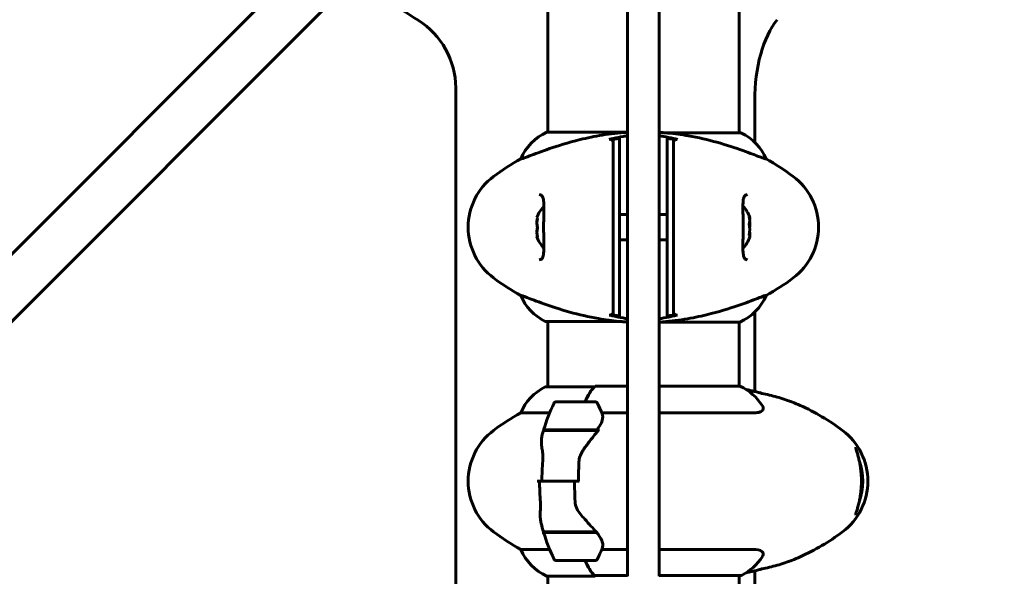
# Model space of a CAD drawing. Units: millimetres. Extents: x 8269 to 18515, y -285 to 17446.
# Drawn here: x 13664 to 13975, y 6282 to 6457 of the extents above; entities that cross this region are included whole.
import ezdxf

# ---------------------------------------------------------------- set-up
doc = ezdxf.new("R2010")
doc.units = ezdxf.units.MM
doc.header["$LTSCALE"] = 70
doc.layers.add('Widoczne (ISO)', color=7, linetype='Continuous', lineweight=60)
doc.layers.add('Wymiar (ISO)', color=116, linetype='Continuous', lineweight=18)
doc.styles.add('Tekst etykiety (ISO)', font='tahoma.ttf')
doc.dimstyles.new('Domyślne (ISO)', dxfattribs={"dimscale": 70, "dimtxt": 3.5, "dimasz": 2.5, "dimexe": 3.175, "dimexo": 0, "dimgap": 0.762, "dimtad": 1, "dimtoh": 1, "dimdec": 0, "dimrnd": 1e-08, "dimzin": 0, "dimtxsty": 'Tekst etykiety (ISO)', "dimcen": 0.09, "dimdle": 10, "dimclrd": 256, "dimclre": 256, "dimclrt": 256, "dimadec": 0, "dimazin": 0, "dimtfac": 0.714286, "dimtdec": 0, "dimtmove": 0, "dimatfit": 3, "dimfxl": 0, "dimtolj": 1, "dimtzin": 0, "dimlwd": 50, "dimlwe": 50, "dimarcsym": 0})

# ---------------------------------------------------------------- blocks, each defined once
blk = doc.blocks.new('*D7')
at = {"layer": 'Defpoints', "color": 0}
for p in [(17400.33, 11160.36), (17400.33, 9077.2), (9160.58, 6337.05)]:
    blk.add_point(p, dxfattribs=at)
at = {"layer": 'Wymiar (ISO)', "lineweight": 50}
for p, q in [((9160.58, 6337.05), (9160.58, 11382.61)), ((17400.33, 9077.2), (17400.33, 11382.61)), ((9335.58, 11160.36), (17225.33, 11160.36))]:
    blk.add_line(p, q, dxfattribs=at)
at = {"layer": 'Wymiar (ISO)'}
for points in [[(9335.58, 11189.53), (9335.58, 11131.2), (9160.58, 11160.36)], [(17225.33, 11189.53), (17225.33, 11131.2), (17400.33, 11160.36)]]:
    blk.add_solid(points, dxfattribs=at)
at = {"layer": 'Wymiar (ISO)', "lineweight": 50, "insert": (13280.46, 11469.89), "char_height": 245, "attachment_point": 2, "style": 'Tekst etykiety (ISO)'}
blk.add_mtext('\\A1;8240', dxfattribs=at)
blk = doc.blocks.new('*D10')
at = {"layer": 'Defpoints', "color": 0}
for p in [(15925.38, 8197.05), (11131.74, 5807.05), (15925.38, 3282.67)]:
    blk.add_point(p, dxfattribs=at)
at = {"layer": 'Wymiar (ISO)', "lineweight": 50}
for p, q in [((15925.38, 8197.05), (15925.38, 3060.42)), ((11131.74, 5807.05), (11131.74, 3060.42)), ((11306.74, 3282.67), (15750.38, 3282.67))]:
    blk.add_line(p, q, dxfattribs=at)
at = {"layer": 'Wymiar (ISO)'}
for points in [[(11306.74, 3311.83), (11306.74, 3253.5), (11131.74, 3282.67)], [(15750.38, 3311.83), (15750.38, 3253.5), (15925.38, 3282.67)]]:
    blk.add_solid(points, dxfattribs=at)
at = {"layer": 'Wymiar (ISO)', "lineweight": 50, "insert": (13528.56, 3590.72), "char_height": 245, "attachment_point": 2, "style": 'Tekst etykiety (ISO)'}
blk.add_mtext('\\A1;4794', dxfattribs=at)

msp = doc.modelspace()

# ---------------------------------------------------------------- linework, layer by layer
at = {"layer": 'Widoczne (ISO)'}
for p, q in [((13803.86, 6525.53), (13376.34, 6098.01)), ((13386.94, 6087.4), (13814.47, 6514.93)), ((13855.98, 6501.64), (13855.98, 6431.04)), ((13865.98, 6431.04), (13865.98, 6501.64)), ((13830.83, 6467.45), (13830.83, 6421.95)), ((13891.13, 6467.45), (13891.13, 6421.77)), ((13801.83, 6108.05), (13801.83, 6435.96)), ((13896.05, 6431.94), (13896.05, 6418.8)), ((13855.98, 6417.87), (13855.98, 6431.04)), ((13865.98, 6431.04), (13865.98, 6417.87)), ((13855.98, 6421.95), (13830.57, 6421.95)), ((13891.68, 6421.77), (13868.11, 6421.77)), ((13855.98, 6410.22), (13855.98, 6417.87)), ((13865.98, 6417.87), (13865.98, 6410.22)), ((13822.32, 6413.53), (13822.36, 6413.53)), ((13899.6, 6413.53), (13899.64, 6413.53)), ((13855.98, 6410.22), (13855.98, 6397.26)), ((13865.98, 6397.26), (13865.98, 6410.22)), ((13855.98, 6397.26), (13855.98, 6282.07)), ((13865.98, 6282.07), (13865.98, 6397.26)), ((13855.98, 6396.05), (13853.48, 6396.05)), ((13865.98, 6396.05), (13868.48, 6396.05)), ((13855.98, 6388.05), (13853.48, 6388.05)), ((13865.98, 6388.05), (13868.48, 6388.05)), ((13822.36, 6370.56), (13822.32, 6370.56)), ((13899.64, 6370.56), (13899.6, 6370.56)), ((13896.05, 6365.29), (13896.05, 6340.3)), ((13830.28, 6362.32), (13853.85, 6362.32)), ((13830.83, 6362.32), (13830.83, 6341.77)), ((13865.98, 6362.14), (13891.39, 6362.14)), ((13891.13, 6362.14), (13891.13, 6341.95)), ((13845.57, 6341.77), (13830.28, 6341.77)), ((13855.98, 6341.95), (13845.77, 6341.95)), ((13891.39, 6341.95), (13865.98, 6341.95)), ((13845.65, 6337.05), (13833.65, 6337.05)), ((13822.32, 6333.53), (13831.43, 6333.53)), ((13847.88, 6333.53), (13855.98, 6333.53)), ((13865.98, 6333.53), (13895.32, 6333.53)), ((13829.48, 6328.05), (13846.75, 6328.05)), ((13829.54, 6328.25), (13846.28, 6328.25)), ((13834.6, 6328.25), (13834.6, 6328.05)), ((13834.63, 6328.05), (13834.63, 6328.25)), ((13834.85, 6328.25), (13834.85, 6328.05)), ((13835.28, 6328.05), (13835.28, 6328.25)), ((13835.52, 6328.25), (13835.52, 6328.05)), ((13835.9, 6328.25), (13835.9, 6328.05)), ((13836.68, 6328.05), (13836.68, 6328.25)), ((13836.84, 6328.25), (13836.84, 6328.05)), ((13837.6, 6328.25), (13837.6, 6328.05)), ((13838.6, 6328.05), (13838.6, 6328.25)), ((13838.66, 6328.25), (13838.66, 6328.05)), ((13839.65, 6328.25), (13839.65, 6328.05)), ((13840.7, 6328.05), (13840.7, 6328.25)), ((13841.59, 6328.25), (13841.59, 6328.05)), ((13841.71, 6328.25), (13841.71, 6328.05)), ((13842.62, 6328.05), (13842.62, 6328.25)), ((13843.2, 6328.25), (13843.2, 6328.05)), ((13843.41, 6328.25), (13843.41, 6328.05)), ((13844.02, 6328.05), (13844.02, 6328.25)), ((13844.19, 6328.25), (13844.19, 6328.05)), ((13844.46, 6328.25), (13844.46, 6328.05)), ((13844.67, 6328.25), (13844.67, 6328.05)), ((13844.67, 6328.05), (13844.67, 6328.25)), ((13845.13, 6328.05), (13845.13, 6328.25)), ((13846.28, 6328.25), (13847.14, 6328.25)), ((13829.01, 6312.05), (13827.51, 6312.05)), ((13839.29, 6312.05), (13829.01, 6312.05)), ((13829.01, 6312.05), (13839.29, 6312.05)), ((13839.29, 6312.05), (13840.79, 6312.05)), ((13829.54, 6295.85), (13829.06, 6295.85)), ((13846.11, 6296.05), (13829.48, 6296.05)), ((13846.28, 6295.85), (13829.54, 6295.85)), ((13834.6, 6296.05), (13834.6, 6295.85)), ((13834.63, 6295.85), (13834.63, 6296.05)), ((13834.85, 6296.05), (13834.85, 6295.85)), ((13835.28, 6295.85), (13835.28, 6296.05)), ((13835.52, 6296.05), (13835.52, 6295.85)), ((13835.9, 6296.05), (13835.9, 6295.85)), ((13836.68, 6295.85), (13836.68, 6296.05)), ((13836.84, 6296.05), (13836.84, 6295.85)), ((13837.6, 6296.05), (13837.6, 6295.85)), ((13838.6, 6295.85), (13838.6, 6296.05)), ((13838.66, 6296.05), (13838.66, 6295.85)), ((13839.65, 6296.05), (13839.65, 6295.85)), ((13840.7, 6295.85), (13840.7, 6296.05)), ((13841.59, 6296.05), (13841.59, 6295.85)), ((13841.71, 6296.05), (13841.71, 6295.85)), ((13842.62, 6295.85), (13842.62, 6296.05)), ((13843.2, 6296.05), (13843.2, 6295.85)), ((13843.41, 6296.05), (13843.41, 6295.85)), ((13844.02, 6295.85), (13844.02, 6296.05)), ((13844.19, 6296.05), (13844.19, 6295.85)), ((13844.46, 6296.05), (13844.46, 6295.85)), ((13844.67, 6296.05), (13844.67, 6295.85)), ((13844.67, 6295.85), (13844.67, 6296.05)), ((13831.43, 6290.56), (13822.32, 6290.56)), ((13855.98, 6290.56), (13847.88, 6290.56)), ((13895.32, 6290.56), (13865.98, 6290.56)), ((13833.65, 6287.05), (13845.65, 6287.05)), ((13896.05, 6283.79), (13896.05, 6098.8)), ((13830.57, 6282.14), (13845.77, 6282.14)), ((13830.83, 6282.14), (13830.83, 6101.89)), ((13845.63, 6282.32), (13855.98, 6282.32)), ((13865.98, 6282.32), (13891.68, 6282.32)), ((13891.13, 6282.32), (13891.13, 6101.77))]:
    msp.add_line(p, q, dxfattribs=at)
for centre, radius, start, end in [((13860.98, 6572.05), 135, 228.1847, 238.2686), ((13776.83, 6435.96), 25, 0, 58.2686), ((13837.07, 6407.33), 16, 113.9755, 157.2158), ((13891.68, 6421.27), 0.5, 64.0172, 90), ((13884.89, 6407.33), 16, 22.7842, 64.0172), ((13855.78, 6352.05), 70, 118.5557, 126.8699), ((13866.18, 6352.05), 70, 53.1301, 61.4443), ((13825.78, 6392.05), 20, 126.8699, 233.1301), ((13896.18, 6392.05), 20, 306.8699, 53.1301), ((13836.64, 6392.05), 9.67, 136.5882, 161.8761), ((13885.31, 6392.05), 9.67, 18.7538, 43.4118), ((13836.64, 6392.05), 9.67, 198.1239, 223.4118), ((13885.31, 6392.05), 9.67, 316.5882, 341.2462), ((13855.78, 6432.05), 70, 233.1301, 241.4443), ((13866.18, 6432.05), 70, 298.5557, 306.8699), ((13837.07, 6376.76), 16, 202.7842, 244.0172), ((13884.89, 6376.76), 16, 293.9755, 337.2158), ((13830.28, 6362.82), 0.5, 244.0172, 270), ((13837.07, 6327.33), 16, 115.9828, 157.2158), ((13830.28, 6341.27), 0.5, 90, 115.9828), ((13884.89, 6327.33), 16, 31.8029, 66.0245), ((13883.27, 6312.05), 56.11, 154.1852, 163.2199), ((13833.65, 6336.05), 1, 90, 154.1852), ((13845.65, 6336.05), 1, 25.8148, 90), ((13796.04, 6312.05), 56.11, 22.2133, 25.8148), ((13881.69, 6272.05), 70, 53.1301, 65.8462), ((13855.78, 6272.05), 70, 118.5557, 126.8699), ((13825.78, 6312.05), 20, 126.8699, 233.1301), ((13883.27, 6312.05), 56.11, 163.433, 164.837), ((13911.69, 6312.05), 20, 306.8699, 53.1301), ((13883.27, 6312.05), 56.11, 193.724, 196.567), ((13855.78, 6352.05), 70, 233.1301, 241.4443), ((13883.27, 6312.05), 56.11, 196.7801, 205.8148), ((13881.69, 6352.05), 70, 294.1538, 306.8699), ((13837.07, 6296.76), 16, 202.7842, 246.0245), ((13796.04, 6312.05), 56.11, 334.1852, 337.7867), ((13833.65, 6288.05), 1, 205.8148, 270), ((13845.65, 6288.05), 1, 270, 334.1852), ((13884.89, 6296.76), 16, 295.9828, 328.1971), ((13891.68, 6282.82), 0.5, 270, 295.9828)]:
    msp.add_arc(centre, radius, start, end, dxfattribs=at)
for centre, major_axis, ratio, start_param, end_param in [((13911.05, 6431.94), (0, 30), 0.5, 0.556458, 1.570796), ((13836.64, 6393.36), (-9.19, 0), 0.898178, 6.093567, 6.472804), ((13836.64, 6395.04), (-9.19, 0), 0.068356, 6.260815, 6.472804), ((13836.64, 6393.72), (-9.19, 0), 0.829822, 6.122702, 6.305555), ((13885.31, 6394.17), (9.19, 0), 0.705394, 6.093567, 6.472804), ((13885.31, 6394.94), (9.19, 0), 0.261155, 6.196447, 6.472804), ((13836.64, 6390.37), (-9.19, 0), 0.829822, 6.093567, 6.472804), ((13836.64, 6390.73), (-9.19, 0), 0.898178, 6.122702, 6.305555), ((13885.31, 6391.28), (9.19, 0), 0.966549, 6.093567, 6.472804), ((13885.31, 6392.81), (9.19, 0), 0.966549, 6.196447, 6.371623), ((13836.64, 6389.05), (-9.19, 0), 0.068356, 6.122702, 6.472804), ((13885.31, 6389.15), (9.19, 0), 0.261155, 6.194747, 6.472804), ((13885.31, 6389.92), (9.19, 0), 0.705394, 6.196447, 6.371623), ((13849.02, 6327.33), (0, -16), 0.5, 3.560044, 4.060147), ((13849.02, 6327.33), (0, -16), 0.5, 3.595078, 4.060147), ((13817.85, 6312.05), (0, -56.11), 0.5, 1.859944, 1.863665), ((13835.12, 6326.98), (13.05, 6.16), 0.427542, 5.566548, 5.601548), ((13924.96, 6312.05), (0, 10.25), 0.5, 4.060459, 5.364321), ((13817.85, 6312.05), (0, 56.11), 0.5, 4.41952, 4.423241), ((13849.02, 6296.76), (0, 16), 0.5, 2.223038, 2.723141), ((13849.02, 6296.76), (0, 16), 0.5, 2.223038, 2.688107), ((13845.63, 6282.82), (0, -0.5), 0.5, 5.8297, 6.283185), ((13845.63, 6282.55), (0, -0.5), 0.5, 0.616365, 1.111118)]:
    msp.add_ellipse(centre, major_axis=major_axis, ratio=ratio, start_param=start_param, end_param=end_param, dxfattribs=at)
for points, knots in [([(13855.98, 6421.92), (13853.26, 6421.76), (13850.59, 6421.46), (13845.61, 6420.66), (13843.3, 6420.18), (13837.16, 6418.69), (13833.98, 6417.68), (13828.75, 6415.89), (13826.61, 6415.07), (13824.17, 6414.14), (13823.48, 6413.88), (13822.66, 6413.59), (13822.44, 6413.53), (13822.36, 6413.53)], [0.504238, 0.504238, 0.504238, 0.504238, 1.335665, 1.335665, 2.108644, 2.108644, 3.44936, 3.44936, 4.840595, 4.840595, 5.656639, 5.656639, 6.296646, 6.296646, 6.296646, 6.296646]), ([(13851.48, 6418.73), (13851.48, 6418.84), (13851.46, 6418.95), (13851.39, 6419.15), (13851.34, 6419.25), (13851.2, 6419.44), (13851.1, 6419.53), (13850.88, 6419.66), (13850.75, 6419.7), (13850.5, 6419.74), (13850.37, 6419.74), (13850.24, 6419.71)], [-0.1818329, -0.1818329, -0.1818329, -0.1818329, -0.1492948, -0.1492948, -0.1167981, -0.1167981, -0.0777862, -0.0777862, -0.0389076, -0.0389076, 0, 0, 0, 0]), ([(13855.98, 6420.89), (13855.51, 6420.81), (13855.04, 6420.73), (13853.54, 6420.45), (13852.5, 6420.23), (13851.48, 6420)], [35.2481222, 35.2481222, 35.2481222, 35.2481222, 35.3783959, 35.3783959, 35.6691337, 35.6691337, 35.6691337, 35.6691337]), ([(13853.48, 6420.06), (13853.31, 6420.03), (13853.14, 6420), (13852.48, 6419.88), (13851.98, 6419.79), (13851.48, 6419.71)], [0.1024049, 0.1024049, 0.1024049, 0.1024049, 0.1531841, 0.1531841, 0.3055229, 0.3055229, 0.3055229, 0.3055229]), ([(13851.48, 6419.71), (13851.48, 6419.65), (13851.48, 6419.59), (13851.48, 6418.04), (13851.48, 6415.45), (13851.48, 6410.61)], [-4.248844, -4.248844, -4.248844, -4.248844, -4.082736, -4.082736, 0, 0, 0, 0]), ([(13853.48, 6410.94), (13853.48, 6413.49), (13853.48, 6415.41), (13853.48, 6418.32), (13853.48, 6419.33), (13853.48, 6420.06)], [0.000151, 0.000151, 0.000151, 0.000151, 2.167015, 2.167015, 4.288732, 4.288732, 4.288732, 4.288732]), ([(13868.11, 6421.77), (13867.67, 6421.8), (13867.23, 6421.84), (13866.52, 6421.88), (13866.25, 6421.9), (13865.98, 6421.91)], [8.9941465, 8.9941465, 8.9941465, 8.9941465, 9.1268958, 9.1268958, 9.2085618, 9.2085618, 9.2085618, 9.2085618]), ([(13870.48, 6420), (13869.45, 6420.23), (13868.41, 6420.45), (13866.91, 6420.73), (13866.44, 6420.81), (13865.98, 6420.89)], [9.0036319, 9.0036319, 9.0036319, 9.0036319, 9.2941564, 9.2941564, 9.4244301, 9.4244301, 9.4244301, 9.4244301]), ([(13868.11, 6421.77), (13868.11, 6421.77), (13868.11, 6421.77), (13868.11, 6421.77), (13868.12, 6421.77), (13868.13, 6421.76), (13868.14, 6421.76), (13868.18, 6421.76), (13868.23, 6421.75), (13868.4, 6421.74), (13868.53, 6421.73), (13868.64, 6421.72), (13868.64, 6421.72), (13868.64, 6421.72)], [-0.6769435, -0.6769435, -0.6769435, -0.6769435, -0.6754271, -0.6754271, -0.6691157, -0.6691157, -0.6591481, -0.6591481, -0.6186601, -0.6186601, -0.5430404, -0.5430404, -0.5428072, -0.5428072, -0.5428072, -0.5428072]), ([(13870.48, 6419.71), (13869.98, 6419.79), (13869.48, 6419.88), (13868.81, 6420), (13868.64, 6420.03), (13868.48, 6420.06)], [0.0013915, 0.0013915, 0.0013915, 0.0013915, 0.1537298, 0.1537298, 0.2045095, 0.2045095, 0.2045095, 0.2045095]), ([(13868.48, 6420.06), (13868.48, 6419.33), (13868.48, 6418.32), (13868.48, 6415.41), (13868.48, 6413.49), (13868.48, 6410.94)], [0.03904, 0.03904, 0.03904, 0.03904, 2.160856, 2.160856, 4.32787, 4.32787, 4.32787, 4.32787]), ([(13899.6, 6413.53), (13899.45, 6413.53), (13898.82, 6413.75), (13896.46, 6414.64), (13894.64, 6415.35), (13889.98, 6417.01), (13887.24, 6417.93), (13881.3, 6419.58), (13878.31, 6420.29), (13872.98, 6421.22), (13870.82, 6421.51), (13868.64, 6421.72)], [0.155968, 0.155968, 0.155968, 0.155968, 1.115261, 1.115261, 2.198537, 2.198537, 3.266815, 3.266815, 4.24236, 4.24236, 4.896886, 4.896886, 4.896886, 4.896886]), ([(13871.71, 6419.71), (13871.61, 6419.73), (13871.5, 6419.74), (13871.29, 6419.72), (13871.19, 6419.7), (13870.97, 6419.6), (13870.86, 6419.53), (13870.68, 6419.35), (13870.6, 6419.23), (13870.5, 6418.99), (13870.48, 6418.86), (13870.48, 6418.73)], [-0.1818659, -0.1818659, -0.1818659, -0.1818659, -0.1498572, -0.1498572, -0.117853, -0.117853, -0.078763, -0.078763, -0.0394523, -0.0394523, 0, 0, 0, 0]), ([(13870.48, 6410.61), (13870.48, 6413.5), (13870.48, 6415.59), (13870.48, 6418.15), (13870.48, 6418.93), (13870.48, 6419.59), (13870.48, 6419.65), (13870.48, 6419.71)], [-9.772808, -9.772808, -9.772808, -9.772808, -7.329606, -7.329606, -5.690096, -5.690096, -5.523964, -5.523964, -5.523964, -5.523964]), ([(13851.48, 6410.61), (13851.48, 6410.26), (13851.48, 6409.87), (13851.48, 6409.01), (13851.48, 6408.54), (13851.48, 6408.05)], [-0.5855384, -0.5855384, -0.5855384, -0.5855384, -0.2927692, -0.2927692, 0, 0, 0, 0]), ([(13853.48, 6408.35), (13853.48, 6408.85), (13853.48, 6409.31), (13853.48, 6410.18), (13853.48, 6410.59), (13853.48, 6410.94)], [0.0059124, 0.0059124, 0.0059124, 0.0059124, 0.3050797, 0.3050797, 0.6119118, 0.6119118, 0.6119118, 0.6119118]), ([(13868.48, 6410.94), (13868.48, 6410.59), (13868.48, 6410.18), (13868.48, 6409.31), (13868.48, 6408.85), (13868.48, 6408.35)], [0.0001517, 0.0001517, 0.0001517, 0.0001517, 0.3070421, 0.3070421, 0.6062661, 0.6062661, 0.6062661, 0.6062661]), ([(13870.48, 6408.05), (13870.48, 6408.54), (13870.48, 6409.01), (13870.48, 6409.87), (13870.48, 6410.26), (13870.48, 6410.61)], [-0.5855384, -0.5855384, -0.5855384, -0.5855384, -0.2927692, -0.2927692, 0, 0, 0, 0]), ([(13851.48, 6408.05), (13851.48, 6407.15), (13851.48, 6406.03), (13851.48, 6403.26), (13851.48, 6401.5), (13851.48, 6397.56), (13851.48, 6395.29), (13851.48, 6390.67), (13851.48, 6388.25), (13851.48, 6384), (13851.48, 6382.07), (13851.48, 6378.67), (13851.48, 6377.18), (13851.48, 6376.05)], [-3.680704, -3.680704, -3.680704, -3.680704, -3.169004, -3.169004, -2.577736, -2.577736, -1.932042, -1.932042, -1.260855, -1.260855, -0.646909, -0.646909, 0, 0, 0, 0]), ([(13853.48, 6375.74), (13853.48, 6376.99), (13853.48, 6378.6), (13853.48, 6382.49), (13853.48, 6384.72), (13853.48, 6389.43), (13853.48, 6391.85), (13853.48, 6396.62), (13853.48, 6398.92), (13853.48, 6402.6), (13853.48, 6404.05), (13853.48, 6406.5), (13853.48, 6407.51), (13853.48, 6408.35)], [0.03914, 0.03914, 0.03914, 0.03914, 0.785446, 0.785446, 1.53395, 1.53395, 2.25925, 2.25925, 2.981422, 2.981422, 3.528263, 3.528263, 4.033004, 4.033004, 4.033004, 4.033004]), ([(13868.48, 6408.35), (13868.48, 6407.11), (13868.48, 6405.49), (13868.48, 6401.6), (13868.48, 6399.37), (13868.48, 6394.66), (13868.48, 6392.24), (13868.48, 6387.47), (13868.48, 6385.17), (13868.48, 6381.49), (13868.48, 6380.04), (13868.48, 6377.59), (13868.48, 6376.58), (13868.48, 6375.74)], [0.03914, 0.03914, 0.03914, 0.03914, 0.785446, 0.785446, 1.53395, 1.53395, 2.25925, 2.25925, 2.981422, 2.981422, 3.528263, 3.528263, 4.033004, 4.033004, 4.033004, 4.033004]), ([(13870.48, 6376.05), (13870.48, 6376.94), (13870.48, 6378.06), (13870.48, 6380.83), (13870.48, 6382.59), (13870.48, 6386.53), (13870.48, 6388.8), (13870.48, 6393.42), (13870.48, 6395.84), (13870.48, 6400.09), (13870.48, 6402.02), (13870.48, 6405.42), (13870.48, 6406.91), (13870.48, 6408.05)], [-3.680704, -3.680704, -3.680704, -3.680704, -3.169004, -3.169004, -2.577736, -2.577736, -1.932042, -1.932042, -1.260855, -1.260855, -0.646909, -0.646909, 0, 0, 0, 0]), ([(13828.14, 6402.3), (13828.34, 6402.3), (13828.51, 6402.26), (13828.82, 6402.14), (13828.95, 6402.05), (13829.17, 6401.76), (13829.25, 6401.59), (13829.39, 6401.19), (13829.44, 6400.98), (13829.52, 6400.49), (13829.56, 6400.21), (13829.6, 6399.58), (13829.61, 6399.23), (13829.63, 6398.44), (13829.62, 6398), (13829.61, 6397.07), (13829.6, 6396.57), (13829.58, 6395.53), (13829.57, 6394.98), (13829.55, 6393.86), (13829.55, 6393.29), (13829.54, 6392.15), (13829.54, 6391.57), (13829.55, 6390.42), (13829.56, 6389.85), (13829.58, 6388.74), (13829.59, 6388.21), (13829.61, 6387.17), (13829.62, 6386.67), (13829.63, 6385.73), (13829.62, 6385.3), (13829.6, 6384.52), (13829.58, 6384.16), (13829.52, 6383.55), (13829.48, 6383.28), (13829.37, 6382.83), (13829.31, 6382.65), (13829.17, 6382.35), (13829.09, 6382.23), (13828.91, 6382.01), (13828.79, 6381.94), (13828.52, 6381.83), (13828.35, 6381.8), (13828.14, 6381.8)], [-3.31875, -3.31875, -3.31875, -3.31875, -3.151981, -3.151981, -2.948701, -2.948701, -2.789465, -2.789465, -2.659795, -2.659795, -2.526472, -2.526472, -2.382711, -2.382711, -2.230174, -2.230174, -2.071143, -2.071143, -1.90807, -1.90807, -1.744779, -1.744779, -1.580097, -1.580097, -1.416431, -1.416431, -1.252912, -1.252912, -1.090636, -1.090636, -0.933327, -0.933327, -0.78264, -0.78264, -0.643375, -0.643375, -0.512662, -0.512662, -0.379123, -0.379123, -0.210279, -0.210279, -0.041435, -0.041435, -0.041435, -0.041435]), ([(13893.81, 6381.8), (13893.61, 6381.8), (13893.44, 6381.83), (13893.14, 6381.95), (13893.01, 6382.04), (13892.79, 6382.33), (13892.7, 6382.5), (13892.56, 6382.9), (13892.51, 6383.11), (13892.43, 6383.6), (13892.4, 6383.88), (13892.35, 6384.51), (13892.34, 6384.87), (13892.33, 6385.65), (13892.33, 6386.09), (13892.34, 6387.02), (13892.35, 6387.52), (13892.37, 6388.56), (13892.38, 6389.11), (13892.4, 6390.23), (13892.41, 6390.8), (13892.41, 6391.94), (13892.41, 6392.52), (13892.4, 6393.67), (13892.4, 6394.24), (13892.38, 6395.35), (13892.37, 6395.88), (13892.35, 6396.92), (13892.34, 6397.42), (13892.33, 6398.36), (13892.33, 6398.79), (13892.35, 6399.57), (13892.37, 6399.93), (13892.44, 6400.54), (13892.48, 6400.81), (13892.58, 6401.26), (13892.64, 6401.44), (13892.78, 6401.75), (13892.86, 6401.87), (13893.05, 6402.08), (13893.16, 6402.15), (13893.44, 6402.26), (13893.61, 6402.3), (13893.81, 6402.3)], [-3.31875, -3.31875, -3.31875, -3.31875, -3.151981, -3.151981, -2.948701, -2.948701, -2.789465, -2.789465, -2.659795, -2.659795, -2.526472, -2.526472, -2.382711, -2.382711, -2.230174, -2.230174, -2.071143, -2.071143, -1.90807, -1.90807, -1.744779, -1.744779, -1.580097, -1.580097, -1.416431, -1.416431, -1.252912, -1.252912, -1.090636, -1.090636, -0.933327, -0.933327, -0.78264, -0.78264, -0.643375, -0.643375, -0.512662, -0.512662, -0.379123, -0.379123, -0.210279, -0.210279, -0.041435, -0.041435, -0.041435, -0.041435]), ([(13851.48, 6376.05), (13851.48, 6375.55), (13851.48, 6375.08), (13851.48, 6374.22), (13851.48, 6373.83), (13851.48, 6373.48)], [-0.5855384, -0.5855384, -0.5855384, -0.5855384, -0.2927692, -0.2927692, 0, 0, 0, 0]), ([(13853.48, 6373.15), (13853.48, 6373.5), (13853.48, 6373.91), (13853.48, 6374.78), (13853.48, 6375.24), (13853.48, 6375.74)], [0.0001517, 0.0001517, 0.0001517, 0.0001517, 0.3070421, 0.3070421, 0.6062661, 0.6062661, 0.6062661, 0.6062661]), ([(13868.48, 6375.74), (13868.48, 6375.24), (13868.48, 6374.78), (13868.48, 6373.91), (13868.48, 6373.5), (13868.48, 6373.15)], [0.0059124, 0.0059124, 0.0059124, 0.0059124, 0.3050797, 0.3050797, 0.6119118, 0.6119118, 0.6119118, 0.6119118]), ([(13870.48, 6373.48), (13870.48, 6373.83), (13870.48, 6374.22), (13870.48, 6375.08), (13870.48, 6375.55), (13870.48, 6376.05)], [-0.5855384, -0.5855384, -0.5855384, -0.5855384, -0.2927692, -0.2927692, 0, 0, 0, 0]), ([(13851.48, 6373.48), (13851.48, 6370.59), (13851.48, 6368.5), (13851.48, 6365.94), (13851.48, 6365.16), (13851.48, 6364.5), (13851.48, 6364.44), (13851.48, 6364.38)], [-9.772808, -9.772808, -9.772808, -9.772808, -7.329606, -7.329606, -5.690096, -5.690096, -5.523964, -5.523964, -5.523964, -5.523964]), ([(13853.48, 6364.03), (13853.48, 6364.76), (13853.48, 6365.77), (13853.48, 6368.68), (13853.48, 6370.6), (13853.48, 6373.15)], [0.03904, 0.03904, 0.03904, 0.03904, 2.160856, 2.160856, 4.32787, 4.32787, 4.32787, 4.32787]), ([(13868.48, 6373.15), (13868.48, 6370.6), (13868.48, 6368.68), (13868.48, 6365.77), (13868.48, 6364.76), (13868.48, 6364.03)], [0.000151, 0.000151, 0.000151, 0.000151, 2.167015, 2.167015, 4.288732, 4.288732, 4.288732, 4.288732]), ([(13870.48, 6364.38), (13870.48, 6364.44), (13870.48, 6364.5), (13870.48, 6366.05), (13870.48, 6368.64), (13870.48, 6373.48)], [-4.248844, -4.248844, -4.248844, -4.248844, -4.082736, -4.082736, 0, 0, 0, 0]), ([(13822.36, 6370.56), (13822.51, 6370.56), (13823.14, 6370.34), (13825.49, 6369.45), (13827.31, 6368.74), (13831.97, 6367.08), (13834.71, 6366.16), (13840.65, 6364.51), (13843.65, 6363.8), (13848.98, 6362.87), (13851.13, 6362.58), (13853.31, 6362.37)], [0.155968, 0.155968, 0.155968, 0.155968, 1.115261, 1.115261, 2.198537, 2.198537, 3.266815, 3.266815, 4.24236, 4.24236, 4.896886, 4.896886, 4.896886, 4.896886]), ([(13865.98, 6362.17), (13868.7, 6362.33), (13871.37, 6362.63), (13876.35, 6363.43), (13878.66, 6363.91), (13884.79, 6365.4), (13887.97, 6366.42), (13893.21, 6368.2), (13895.35, 6369.02), (13897.79, 6369.95), (13898.47, 6370.21), (13899.3, 6370.5), (13899.52, 6370.56), (13899.6, 6370.56)], [0.504238, 0.504238, 0.504238, 0.504238, 1.335665, 1.335665, 2.108644, 2.108644, 3.44936, 3.44936, 4.840595, 4.840595, 5.656639, 5.656639, 6.296646, 6.296646, 6.296646, 6.296646]), ([(13850.24, 6364.38), (13850.34, 6364.36), (13850.45, 6364.35), (13850.66, 6364.37), (13850.77, 6364.39), (13850.99, 6364.49), (13851.1, 6364.56), (13851.28, 6364.75), (13851.35, 6364.86), (13851.45, 6365.1), (13851.48, 6365.23), (13851.48, 6365.36)], [-0.1818659, -0.1818659, -0.1818659, -0.1818659, -0.1498572, -0.1498572, -0.117853, -0.117853, -0.078763, -0.078763, -0.0394523, -0.0394523, 0, 0, 0, 0]), ([(13851.48, 6364.38), (13851.98, 6364.3), (13852.48, 6364.21), (13853.14, 6364.09), (13853.31, 6364.06), (13853.48, 6364.03)], [0.0013915, 0.0013915, 0.0013915, 0.0013915, 0.1537298, 0.1537298, 0.2045095, 0.2045095, 0.2045095, 0.2045095]), ([(13851.48, 6364.09), (13852.51, 6363.86), (13853.54, 6363.64), (13855.04, 6363.36), (13855.51, 6363.28), (13855.98, 6363.2)], [9.0036319, 9.0036319, 9.0036319, 9.0036319, 9.2941564, 9.2941564, 9.4244301, 9.4244301, 9.4244301, 9.4244301]), ([(13865.98, 6363.2), (13866.44, 6363.28), (13866.91, 6363.36), (13868.42, 6363.64), (13869.45, 6363.86), (13870.48, 6364.09)], [35.2481222, 35.2481222, 35.2481222, 35.2481222, 35.3783959, 35.3783959, 35.6691337, 35.6691337, 35.6691337, 35.6691337]), ([(13868.48, 6364.03), (13868.64, 6364.06), (13868.81, 6364.09), (13869.48, 6364.21), (13869.98, 6364.3), (13870.48, 6364.38)], [0.1024049, 0.1024049, 0.1024049, 0.1024049, 0.1531841, 0.1531841, 0.3055229, 0.3055229, 0.3055229, 0.3055229]), ([(13870.48, 6365.36), (13870.48, 6365.25), (13870.49, 6365.14), (13870.56, 6364.94), (13870.61, 6364.84), (13870.76, 6364.65), (13870.85, 6364.56), (13871.08, 6364.43), (13871.2, 6364.39), (13871.46, 6364.35), (13871.59, 6364.35), (13871.71, 6364.38)], [-0.1818329, -0.1818329, -0.1818329, -0.1818329, -0.1492948, -0.1492948, -0.1167981, -0.1167981, -0.0777862, -0.0777862, -0.0389076, -0.0389076, 0, 0, 0, 0]), ([(13853.85, 6362.32), (13853.85, 6362.32), (13853.84, 6362.32), (13853.84, 6362.32), (13853.84, 6362.32), (13853.83, 6362.33), (13853.82, 6362.33), (13853.78, 6362.33), (13853.72, 6362.34), (13853.55, 6362.35), (13853.42, 6362.36), (13853.31, 6362.37), (13853.31, 6362.37), (13853.31, 6362.37)], [-0.6769435, -0.6769435, -0.6769435, -0.6769435, -0.6754271, -0.6754271, -0.6691157, -0.6691157, -0.6591481, -0.6591481, -0.6186601, -0.6186601, -0.5430404, -0.5430404, -0.5428072, -0.5428072, -0.5428072, -0.5428072]), ([(13853.85, 6362.32), (13854.28, 6362.29), (13854.72, 6362.26), (13855.43, 6362.21), (13855.71, 6362.19), (13855.98, 6362.18)], [8.9941465, 8.9941465, 8.9941465, 8.9941465, 9.1268958, 9.1268958, 9.2085618, 9.2085618, 9.2085618, 9.2085618]), ([(13893.4, 6340.88), (13893.79, 6340.8), (13894.17, 6340.73), (13895.45, 6340.45), (13896.35, 6340.23), (13897.25, 6340)], [35.2561259, 35.2561259, 35.2561259, 35.2561259, 35.3783959, 35.3783959, 35.6691337, 35.6691337, 35.6691337, 35.6691337]), ([(13910.33, 6335.92), (13909.53, 6336.27), (13908.73, 6336.61), (13907.13, 6337.23), (13906.32, 6337.52), (13904.71, 6338.06), (13903.91, 6338.31), (13902.3, 6338.77), (13901.49, 6338.98), (13899.89, 6339.37), (13899.09, 6339.55), (13898.3, 6339.71)], [1.855199, 1.855199, 1.855199, 1.855199, 2.333966, 2.333966, 2.812733, 2.812733, 3.2915, 3.2915, 3.770267, 3.770267, 4.243585, 4.243585, 4.243585, 4.243585]), ([(13898.48, 6335.77), (13898.79, 6335.27), (13898.84, 6334.83), (13898.42, 6334.14), (13897.97, 6333.88), (13896.77, 6333.59), (13896.11, 6333.53), (13895.32, 6333.53)], [4.000692, 4.000692, 4.000692, 4.000692, 4.840595, 4.840595, 5.656639, 5.656639, 6.296646, 6.296646, 6.296646, 6.296646]), ([(13847.99, 6333.26), (13848.03, 6333.15), (13848.07, 6333.03), (13848.28, 6332.18), (13848.14, 6331.35), (13847.42, 6329.75), (13846.92, 6329), (13846.28, 6328.25)], [-2.4895603, -2.4895603, -2.4895603, -2.4895603, -2.4109226, -2.4109226, -1.9339859, -1.9339859, -1.5446895, -1.5446895, -1.5446895, -1.5446895]), ([(13829.01, 6322.47), (13828.92, 6322.99), (13828.86, 6323.5), (13828.79, 6324.99), (13828.88, 6325.9), (13829.11, 6326.72)], [0.5724832, 0.5724832, 0.5724832, 0.5724832, 0.6422282, 0.6422282, 0.7813507, 0.7813507, 0.7813507, 0.7813507]), ([(13846.68, 6327.96), (13846.41, 6327.62), (13846.13, 6327.26), (13845.53, 6326.52), (13845.22, 6326.13), (13844.59, 6325.33), (13844.27, 6324.91), (13843.62, 6324.07), (13843.29, 6323.63), (13842.63, 6322.73), (13842.31, 6322.28), (13841.98, 6321.81)], [0, 0, 0, 0, 0.1751235, 0.1751235, 0.3502469, 0.3502469, 0.5253704, 0.5253704, 0.7004938, 0.7004938, 0.8756173, 0.8756173, 0.8756173, 0.8756173]), ([(13829.01, 6322.47), (13829.1, 6321.93), (13829.2, 6321.32), (13829.31, 6319.96), (13829.32, 6319.23), (13829.26, 6318.45)], [0, 0, 0, 0, 0.2223532, 0.2223532, 0.4551306, 0.4551306, 0.4551306, 0.4551306]), ([(13841.98, 6321.81), (13841.82, 6321.57), (13841.67, 6321.33), (13841.39, 6320.82), (13841.27, 6320.55), (13841.05, 6320.01), (13840.96, 6319.73), (13840.81, 6319.16), (13840.75, 6318.87), (13840.67, 6318.29), (13840.64, 6317.99), (13840.63, 6317.7)], [0, 0, 0, 0, 0.0831461, 0.0831461, 0.1662923, 0.1662923, 0.2494384, 0.2494384, 0.3325845, 0.3325845, 0.4157306, 0.4157306, 0.4157306, 0.4157306]), ([(13927.85, 6301.41), (13927.85, 6301.41), (13927.85, 6301.43), (13927.85, 6301.49), (13927.87, 6301.55), (13927.92, 6301.76), (13927.97, 6301.93), (13928.11, 6302.39), (13928.21, 6302.7), (13928.37, 6303.24), (13928.43, 6303.45), (13928.55, 6303.88), (13928.62, 6304.1), (13928.8, 6304.8), (13928.92, 6305.3), (13929.14, 6306.32), (13929.23, 6306.83), (13929.39, 6307.83), (13929.45, 6308.31), (13929.55, 6309.26), (13929.59, 6309.72), (13929.65, 6310.62), (13929.67, 6311.05), (13929.68, 6311.91), (13929.68, 6312.34), (13929.66, 6313.18), (13929.64, 6313.6), (13929.59, 6314.44), (13929.55, 6314.85), (13929.46, 6315.7), (13929.41, 6316.13), (13929.27, 6317), (13929.2, 6317.43), (13929.03, 6318.31), (13928.93, 6318.75), (13928.72, 6319.63), (13928.6, 6320.05), (13928.37, 6320.86), (13928.25, 6321.23), (13928.11, 6321.71), (13928.06, 6321.86), (13927.98, 6322.12), (13927.95, 6322.23), (13927.9, 6322.41), (13927.88, 6322.48), (13927.86, 6322.59), (13927.85, 6322.63), (13927.85, 6322.67), (13927.85, 6322.68), (13927.85, 6322.68)], [0.139718, 0.139718, 0.139718, 0.139718, 0.196408, 0.196408, 0.305329, 0.305329, 0.473208, 0.473208, 0.688083, 0.688083, 0.802064, 0.802064, 0.913585, 0.913585, 1.126345, 1.126345, 1.308195, 1.308195, 1.462996, 1.462996, 1.598782, 1.598782, 1.72228, 1.72228, 1.841641, 1.841641, 1.960423, 1.960423, 2.085029, 2.085029, 2.220734, 2.220734, 2.372629, 2.372629, 2.547883, 2.547883, 2.748627, 2.748627, 2.973601, 2.973601, 3.086148, 3.086148, 3.192046, 3.192046, 3.285665, 3.285665, 3.360822, 3.360822, 3.410859, 3.410859, 3.410859, 3.410859]), ([(13840.63, 6317.7), (13840.62, 6317.32), (13840.61, 6316.95), (13840.59, 6316.2), (13840.58, 6315.82), (13840.57, 6315.07), (13840.56, 6314.69), (13840.55, 6313.94), (13840.55, 6313.56), (13840.54, 6312.8), (13840.54, 6312.42), (13840.54, 6312.05)], [-1.2620829, -1.2620829, -1.2620829, -1.2620829, -1.1493558, -1.1493558, -1.0366287, -1.0366287, -0.9239015, -0.9239015, -0.8111744, -0.8111744, -0.6984473, -0.6984473, -0.6984473, -0.6984473]), ([(13828.47, 6306.44), (13828.44, 6306.82), (13828.42, 6307.19), (13828.37, 6307.93), (13828.36, 6308.3), (13828.32, 6309.05), (13828.31, 6309.43), (13828.29, 6310.17), (13828.28, 6310.55), (13828.27, 6311.3), (13828.26, 6311.67), (13828.26, 6312.05)], [-1.2620829, -1.2620829, -1.2620829, -1.2620829, -1.1493558, -1.1493558, -1.0366287, -1.0366287, -0.9239015, -0.9239015, -0.8111744, -0.8111744, -0.6984473, -0.6984473, -0.6984473, -0.6984473]), ([(13828.48, 6302.54), (13828.5, 6302.76), (13828.51, 6302.99), (13828.53, 6303.48), (13828.54, 6303.73), (13828.55, 6304.24), (13828.55, 6304.51), (13828.54, 6305.05), (13828.53, 6305.33), (13828.51, 6305.88), (13828.49, 6306.16), (13828.47, 6306.44)], [0, 0, 0, 0, 0.0831461, 0.0831461, 0.1662923, 0.1662923, 0.2494384, 0.2494384, 0.3325845, 0.3325845, 0.4157306, 0.4157306, 0.4157306, 0.4157306]), ([(13841.15, 6301.62), (13840.68, 6302.16), (13840.26, 6302.77), (13839.64, 6304.14), (13839.46, 6304.86), (13839.43, 6305.64)], [0, 0, 0, 0, 0.2223532, 0.2223532, 0.4551306, 0.4551306, 0.4551306, 0.4551306]), ([(13828.75, 6298.73), (13828.7, 6298.96), (13828.65, 6299.2), (13828.57, 6299.68), (13828.54, 6299.92), (13828.49, 6300.42), (13828.47, 6300.67), (13828.46, 6301.19), (13828.45, 6301.45), (13828.46, 6301.99), (13828.47, 6302.26), (13828.48, 6302.54)], [0.3416543, 0.3416543, 0.3416543, 0.3416543, 0.4484469, 0.4484469, 0.5552395, 0.5552395, 0.6620321, 0.6620321, 0.7688247, 0.7688247, 0.8756173, 0.8756173, 0.8756173, 0.8756173]), ([(13841.15, 6301.62), (13841.6, 6301.1), (13842.05, 6300.59), (13843.87, 6298.53), (13845.11, 6297.18), (13846.11, 6296.05)], [0.5724832, 0.5724832, 0.5724832, 0.5724832, 0.6422282, 0.6422282, 0.8608733, 0.8608733, 0.8608733, 0.8608733]), ([(13846.11, 6296.05), (13846.92, 6295.12), (13847.53, 6294.19), (13848.05, 6292.84), (13848.16, 6292.37), (13848.19, 6291.54), (13848.13, 6291.17), (13847.99, 6290.83)], [0, 0, 0, 0, 0.4818267, 0.4818267, 0.7488197, 0.7488197, 0.985444, 0.985444, 0.985444, 0.985444]), ([(13895.32, 6290.56), (13896.79, 6290.56), (13897.81, 6290.34), (13898.84, 6289.53), (13898.89, 6288.98), (13898.48, 6288.32)], [0.155968, 0.155968, 0.155968, 0.155968, 1.115261, 1.115261, 2.012209, 2.012209, 2.012209, 2.012209]), ([(13898.3, 6284.38), (13899.09, 6284.54), (13899.89, 6284.72), (13901.49, 6285.11), (13902.3, 6285.32), (13903.91, 6285.78), (13904.71, 6286.03), (13906.32, 6286.57), (13907.13, 6286.86), (13908.73, 6287.48), (13909.53, 6287.82), (13910.33, 6288.17)], [5.529223, 5.529223, 5.529223, 5.529223, 6.002541, 6.002541, 6.481308, 6.481308, 6.960075, 6.960075, 7.438842, 7.438842, 7.917608, 7.917608, 7.917608, 7.917608]), ([(13897.24, 6284.09), (13896.35, 6283.86), (13895.45, 6283.64), (13894.17, 6283.37), (13893.79, 6283.29), (13893.4, 6283.21)], [9.0036319, 9.0036319, 9.0036319, 9.0036319, 9.2941564, 9.2941564, 9.4164264, 9.4164264, 9.4164264, 9.4164264])]:
    msp.add_open_spline(points, degree=3, knots=knots, dxfattribs=at)
for points in [[(13851.48, 6420), (13851.06, 6419.9), (13850.65, 6419.81), (13850.24, 6419.71)], [(13868.11, 6421.77), (13868.11, 6421.77), (13868.11, 6421.77), (13868.11, 6421.77)], [(13871.71, 6419.71), (13871.3, 6419.81), (13870.89, 6419.9), (13870.48, 6420)], [(13850.24, 6364.38), (13850.65, 6364.28), (13851.06, 6364.19), (13851.48, 6364.09)], [(13870.48, 6364.09), (13870.89, 6364.19), (13871.3, 6364.28), (13871.71, 6364.38)], [(13853.85, 6362.32), (13853.85, 6362.32), (13853.85, 6362.32), (13853.85, 6362.32)], [(13897.25, 6340), (13897.61, 6339.9), (13897.96, 6339.81), (13898.32, 6339.71)], [(13829.62, 6328.05), (13829.65, 6328.11), (13829.69, 6328.18), (13829.73, 6328.25)], [(13829.01, 6312.05), (13829.01, 6314.19), (13829.09, 6316.33), (13829.26, 6318.45)], [(13839.29, 6312.05), (13839.29, 6309.9), (13839.34, 6307.76), (13839.43, 6305.64)], [(13898.32, 6284.38), (13897.96, 6284.28), (13897.61, 6284.19), (13897.24, 6284.09)]]:
    msp.add_open_spline(points, degree=3, dxfattribs=at)

# ---------------------------------------------------------------- dimensions: what is measured, and where the dimension line sits
at = {"layer": 'Wymiar (ISO)', "lineweight": 50}
dim = msp.add_linear_dim(base=(17400.33, 11160.36), p1=(9160.58, 6337.05), p2=(17400.33, 9077.2), dimstyle='Domyślne (ISO)', override={"dimtoh": 0, "dimdec": 0, "dimtp": 0, "dimtm": 0, "dimtdec": 0, "dimtofl": 0, "dimatfit": 1}, dxfattribs=at)
dim.commit()
dim.dimension.update_dxf_attribs({"geometry": '*D7', "text_midpoint": (13280.46, 11160.36), "dimtype": 160})
dim = msp.add_linear_dim(base=(15925.38, 3282.67), p1=(11131.74, 5807.05), p2=(15925.38, 8197.05), angle=180, dimstyle='Domyślne (ISO)', override={"dimtoh": 0, "dimdec": 0, "dimtp": 0, "dimtm": 0, "dimtdec": 0, "dimtofl": 0, "dimatfit": 1}, dxfattribs=at)
dim.commit()
dim.dimension.update_dxf_attribs({"geometry": '*D10', "text_midpoint": (13528.56, 3282.67), "dimtype": 160})

doc.saveas('drawing.dxf')
